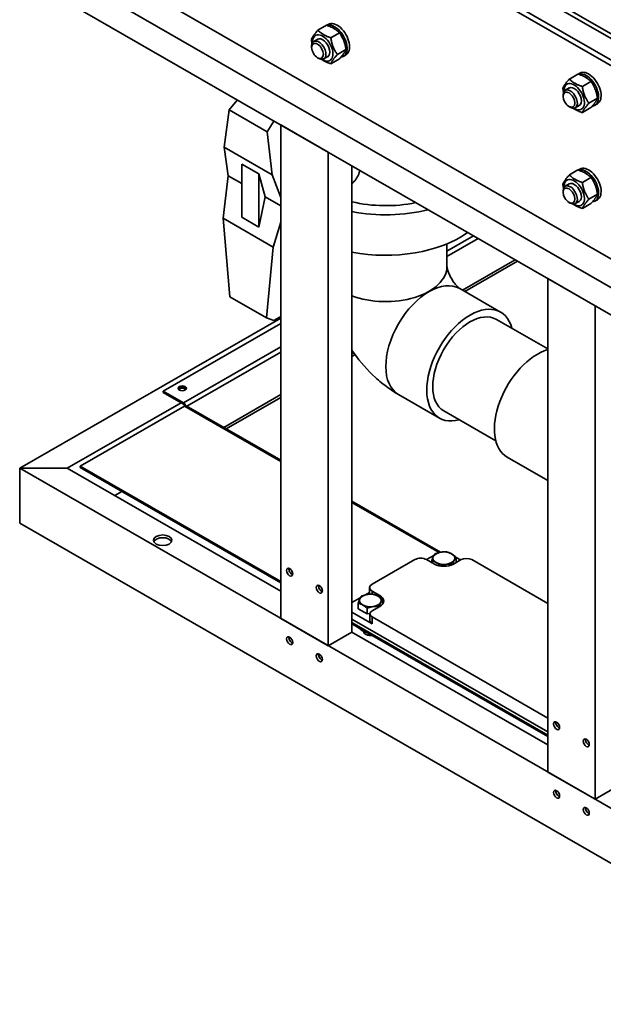
# Paper-space layout 'Sheet_1' of a CAD drawing. Extents: x 12 to 829, y 13 to 581.
# Drawn here: x 505 to 539, y 311 to 370 of the extents above; entities that cross this region are included whole.
import ezdxf

# ---------------------------------------------------------------- set-up
doc = ezdxf.new("R2010")
doc.units = 0
doc.layers.add('Visible Edges(OMA)', color=7, linetype='Continuous', lineweight=35)
doc.layers.add('Visible Tangent Edges(OMA)', color=7, linetype='Continuous', lineweight=35)

psp = doc.layouts.new('Sheet_1')

# ---------------------------------------------------------------- linework, layer by layer
at = {"layer": 'Visible Edges(OMA)'}
for p, q in [((553.108, 359.637), (506.156, 386.675)), ((506.156, 386.348), (553.108, 359.31)), ((553.108, 347.776), (507.57, 374)), ((506.086, 373.145), (553.108, 346.066)), ((531.891, 373.428), (540.168, 368.661)), ((504.671, 372.324), (554.522, 343.617)), ((522.953, 369.315), (522.44, 369.019)), ((522.96, 369.313), (523.06, 369.37)), ((523.729, 368.868), (523.215, 368.572)), ((522.431, 368.483), (522.196, 368.348)), ((522.071, 367.985), (522.071, 368.072)), ((524.117, 367.868), (523.603, 367.572)), ((522.418, 367.382), (522.494, 367.338)), ((523.03, 367.443), (522.795, 367.308)), ((523.729, 367.315), (523.215, 367.019)), ((523.964, 367.456), (524.113, 367.542)), ((537.944, 366.405), (537.43, 366.109)), ((537.951, 366.403), (538.051, 366.46)), ((538.72, 365.958), (538.206, 365.662)), ((537.422, 365.573), (537.187, 365.438)), ((517.155, 364.269), (517.64, 364.856)), ((537.062, 365.075), (537.062, 365.162)), ((539.107, 364.958), (538.594, 364.662)), ((517.155, 364.269), (516.863, 362.038)), ((519.425, 362.961), (517.155, 364.269)), ((537.409, 364.472), (537.485, 364.428)), ((538.021, 364.534), (537.786, 364.398)), ((538.72, 364.405), (538.206, 364.109)), ((538.955, 364.546), (539.104, 364.632)), ((519.824, 363.598), (519.425, 362.961)), ((520.228, 363.366), (520.228, 333.934)), ((520.228, 363.366), (523.056, 361.737)), ((519.717, 360.395), (519.425, 362.961)), ((516.863, 362.038), (519.717, 360.395)), ((517.099, 360.337), (516.863, 362.038)), ((523.056, 361.737), (523.056, 332.305)), ((517.912, 361.031), (518.924, 360.448)), ((517.912, 361.031), (517.912, 357.861)), ((524.47, 360.923), (524.47, 333.12)), ((537.944, 360.682), (537.43, 360.386)), ((537.951, 360.68), (538.051, 360.738)), ((516.798, 357.804), (517.099, 360.337)), ((517.099, 360.337), (517.912, 359.869)), ((518.924, 360.448), (519.291, 359.075)), ((518.924, 357.278), (518.924, 360.448)), ((519.717, 360.395), (520.228, 359.041)), ((538.72, 360.235), (538.206, 359.94)), ((537.422, 359.851), (537.187, 359.715)), ((519.291, 359.075), (518.924, 357.278)), ((519.291, 359.075), (520.228, 358.535)), ((537.062, 359.352), (537.062, 359.44)), ((539.107, 359.235), (538.594, 358.94)), ((538.955, 358.824), (539.104, 358.909)), ((537.409, 358.749), (537.485, 358.706)), ((538.021, 358.811), (537.786, 358.675)), ((538.72, 358.682), (538.206, 358.386)), ((519.782, 356.086), (516.798, 357.804)), ((516.798, 357.804), (517.202, 353.121)), ((518.924, 357.278), (517.912, 357.861)), ((520.228, 357.577), (519.782, 356.086)), ((519.378, 351.868), (519.782, 356.086)), ((530.136, 354.93), (530.136, 356.278)), ((536.138, 354.204), (536.138, 324.772)), ((536.138, 354.204), (538.966, 352.575)), ((530.895, 353.61), (533.335, 352.206)), ((517.202, 353.121), (519.378, 351.868)), ((538.966, 352.575), (538.966, 323.143)), ((520.228, 351.851), (504.671, 342.892)), ((519.378, 351.868), (519.819, 351.702)), ((520.228, 351.938), (519.819, 351.702)), ((520.228, 351.525), (513.227, 347.494)), ((536.138, 350.014), (533.085, 351.772)), ((513.227, 347.494), (514.429, 346.802)), ((513.227, 347.494), (513.227, 347.412)), ((513.227, 347.412), (514.429, 346.72)), ((527.252, 347.284), (529.692, 345.879)), ((514.288, 346.801), (507.5, 342.892)), ((514.5, 346.598), (508.278, 343.015)), ((514.6, 346.608), (520.228, 343.367)), ((533.048, 344.524), (529.941, 346.313)), ((508.278, 343.015), (520.228, 336.133)), ((508.278, 343.015), (508.278, 342.933)), ((536.138, 342.168), (533.722, 343.558)), ((507.5, 342.892), (504.671, 342.892)), ((504.671, 339.622), (504.671, 342.892)), ((504.671, 339.622), (504.671, 342.892)), ((504.671, 342.892), (507.5, 342.892)), ((504.671, 342.892), (554.522, 314.185)), ((507.5, 342.892), (520.228, 335.563)), ((508.278, 342.933), (520.228, 336.051)), ((510.763, 341.502), (510.339, 341.257)), ((524.47, 340.924), (529.753, 337.882)), ((504.671, 339.622), (554.522, 310.915)), ((525.672, 335.974), (528.218, 337.439)), ((528.925, 337.439), (529.385, 337.175)), ((529.354, 337.685), (528.926, 337.439)), ((529.225, 337.266), (529.225, 337.366)), ((530.481, 337.156), (530.481, 337.172)), ((530.516, 337.175), (530.976, 337.439)), ((530.675, 337.266), (530.675, 337.589)), ((530.939, 337.418), (530.675, 337.57)), ((531.612, 337.439), (536.138, 334.833)), ((529.756, 337.054), (529.756, 337.06)), ((525.526, 335.48), (525.279, 335.338)), ((525.526, 335.375), (525.526, 335.77)), ((526.132, 335.302), (525.672, 335.566)), ((524.97, 335.161), (524.47, 334.873)), ((524.841, 334.504), (524.841, 334.841)), ((526.291, 334.781), (526.291, 335.065)), ((524.47, 334.302), (525.672, 333.61)), ((525.372, 334.199), (524.841, 334.504)), ((525.372, 334.199), (525.372, 334.535)), ((525.542, 334.225), (525.372, 334.199)), ((525.541, 333.793), (525.541, 334.202)), ((525.672, 334.385), (526.132, 334.65)), ((526.097, 334.63), (526.097, 334.647)), ((520.228, 333.934), (523.056, 332.305)), ((524.47, 333.894), (536.138, 327.175)), ((524.47, 333.69), (536.138, 326.971)), ((524.47, 333.608), (536.138, 326.89)), ((536.138, 327.992), (525.672, 334.019)), ((523.056, 332.305), (524.47, 333.12)), ((524.47, 333.12), (536.138, 326.401)), ((524.841, 333.395), (524.841, 333.39)), ((525.372, 333.089), (525.372, 333.084)), ((525.372, 333.084), (525.381, 333.084)), ((525.337, 332.964), (525.282, 332.996)), ((536.138, 324.772), (538.966, 323.143)), ((538.966, 323.143), (540.38, 323.958))]:
    psp.add_line(p, q, dxfattribs=at)
at = {"layer": 'Visible Edges(OMA)', "flags": 128}
for points in [[(522.052, 368.466), (522.06, 368.486), (522.069, 368.506), (522.078, 368.526), (522.087, 368.546), (522.098, 368.565), (522.108, 368.585), (522.12, 368.605), (522.132, 368.625), (522.144, 368.645), (522.157, 368.666), (522.171, 368.686), (522.186, 368.708), (522.201, 368.729), (522.217, 368.751), (522.234, 368.774), (522.253, 368.798), (522.272, 368.822), (522.292, 368.847), (522.313, 368.872), (522.335, 368.899), (522.359, 368.927), (522.384, 368.956), (522.411, 368.987), (522.44, 369.019)], [(522.44, 369.019), (522.466, 368.992), (522.493, 368.966), (522.519, 368.942), (522.545, 368.918), (522.572, 368.896), (522.598, 368.875), (522.625, 368.854), (522.653, 368.834), (522.681, 368.815), (522.709, 368.797), (522.738, 368.779), (522.768, 368.761), (522.798, 368.744), (522.829, 368.727), (522.861, 368.711), (522.895, 368.695), (522.929, 368.679), (522.965, 368.664), (523.002, 368.648), (523.041, 368.633), (523.082, 368.618), (523.124, 368.603), (523.169, 368.587), (523.215, 368.572)], [(523.729, 368.868), (523.703, 368.895), (523.676, 368.921), (523.65, 368.945), (523.623, 368.968), (523.597, 368.991), (523.57, 369.012), (523.543, 369.033), (523.516, 369.053), (523.488, 369.072), (523.46, 369.09), (523.431, 369.108), (523.401, 369.126), (523.371, 369.143), (523.339, 369.16), (523.307, 369.176), (523.274, 369.192), (523.239, 369.208), (523.204, 369.223), (523.166, 369.239), (523.128, 369.254), (523.087, 369.269), (523.045, 369.284), (523, 369.299), (522.953, 369.315)], [(524.117, 367.868), (524.109, 367.921), (524.1, 367.972), (524.091, 368.021), (524.081, 368.068), (524.071, 368.114), (524.06, 368.158), (524.049, 368.201), (524.037, 368.243), (524.025, 368.284), (524.011, 368.324), (523.998, 368.364), (523.983, 368.403), (523.968, 368.441), (523.951, 368.479), (523.934, 368.517), (523.916, 368.555), (523.897, 368.593), (523.877, 368.631), (523.856, 368.669), (523.833, 368.707), (523.81, 368.746), (523.784, 368.786), (523.758, 368.827), (523.729, 368.868)], [(522.097, 368.224), (522.094, 368.233), (522.092, 368.243), (522.09, 368.252), (522.088, 368.261), (522.086, 368.271), (522.084, 368.28), (522.082, 368.29), (522.08, 368.3), (522.078, 368.309), (522.076, 368.319), (522.075, 368.329), (522.073, 368.339), (522.071, 368.349), (522.069, 368.359), (522.067, 368.37), (522.065, 368.38), (522.064, 368.39), (522.062, 368.401), (522.06, 368.411), (522.058, 368.422), (522.057, 368.433), (522.055, 368.444), (522.053, 368.455), (522.052, 368.466)], [(523.215, 368.572), (523.224, 368.519), (523.232, 368.468), (523.241, 368.419), (523.251, 368.372), (523.261, 368.326), (523.272, 368.282), (523.283, 368.239), (523.295, 368.197), (523.308, 368.156), (523.321, 368.116), (523.335, 368.077), (523.349, 368.038), (523.365, 367.999), (523.381, 367.961), (523.398, 367.923), (523.416, 367.885), (523.435, 367.847), (523.455, 367.81), (523.476, 367.771), (523.499, 367.733), (523.523, 367.694), (523.548, 367.654), (523.575, 367.614), (523.603, 367.572)], [(523.729, 367.315), (523.758, 367.347), (523.784, 367.377), (523.81, 367.406), (523.833, 367.434), (523.856, 367.461), (523.877, 367.487), (523.897, 367.512), (523.916, 367.536), (523.934, 367.559), (523.951, 367.582), (523.968, 367.604), (523.983, 367.626), (523.998, 367.647), (524.011, 367.668), (524.025, 367.688), (524.037, 367.709), (524.049, 367.729), (524.06, 367.748), (524.071, 367.768), (524.081, 367.788), (524.091, 367.808), (524.1, 367.828), (524.109, 367.848), (524.117, 367.868)], [(523.215, 367.019), (523.184, 367.029), (523.153, 367.039), (523.124, 367.049), (523.095, 367.059), (523.067, 367.07), (523.041, 367.08), (523.015, 367.09), (522.989, 367.1), (522.964, 367.111), (522.94, 367.121), (522.917, 367.131), (522.894, 367.142), (522.872, 367.153), (522.85, 367.163), (522.828, 367.174), (522.807, 367.185), (522.787, 367.197), (522.767, 367.208), (522.747, 367.22), (522.727, 367.232), (522.708, 367.244), (522.689, 367.256), (522.67, 367.269), (522.652, 367.282)], [(523.603, 367.572), (523.575, 367.54), (523.548, 367.51), (523.523, 367.48), (523.499, 367.453), (523.476, 367.426), (523.455, 367.4), (523.435, 367.375), (523.416, 367.351), (523.398, 367.327), (523.381, 367.305), (523.365, 367.283), (523.349, 367.261), (523.335, 367.24), (523.321, 367.219), (523.308, 367.199), (523.295, 367.178), (523.283, 367.158), (523.272, 367.138), (523.261, 367.119), (523.251, 367.099), (523.241, 367.079), (523.232, 367.059), (523.224, 367.039), (523.215, 367.019)], [(537.043, 365.556), (537.051, 365.576), (537.059, 365.596), (537.068, 365.616), (537.078, 365.636), (537.088, 365.656), (537.099, 365.675), (537.11, 365.695), (537.122, 365.715), (537.135, 365.735), (537.148, 365.756), (537.162, 365.777), (537.176, 365.798), (537.192, 365.82), (537.208, 365.842), (537.225, 365.864), (537.243, 365.888), (537.262, 365.912), (537.282, 365.937), (537.304, 365.963), (537.326, 365.99), (537.35, 366.017), (537.375, 366.047), (537.402, 366.077), (537.43, 366.109)], [(537.43, 366.109), (537.457, 366.082), (537.483, 366.057), (537.509, 366.032), (537.536, 366.009), (537.562, 365.986), (537.589, 365.965), (537.616, 365.944), (537.643, 365.925), (537.671, 365.905), (537.7, 365.887), (537.729, 365.869), (537.758, 365.851), (537.789, 365.834), (537.82, 365.818), (537.852, 365.801), (537.885, 365.785), (537.92, 365.769), (537.956, 365.754), (537.993, 365.739), (538.032, 365.723), (538.072, 365.708), (538.115, 365.693), (538.159, 365.678), (538.206, 365.662)], [(538.72, 365.958), (538.693, 365.985), (538.667, 366.011), (538.641, 366.035), (538.614, 366.059), (538.588, 366.081), (538.561, 366.102), (538.534, 366.123), (538.507, 366.143), (538.479, 366.162), (538.45, 366.181), (538.421, 366.199), (538.392, 366.216), (538.361, 366.233), (538.33, 366.25), (538.298, 366.266), (538.265, 366.282), (538.23, 366.298), (538.194, 366.314), (538.157, 366.329), (538.118, 366.344), (538.078, 366.359), (538.035, 366.375), (537.991, 366.39), (537.944, 366.405)], [(539.107, 364.958), (539.099, 365.011), (539.091, 365.062), (539.082, 365.111), (539.072, 365.158), (539.062, 365.204), (539.051, 365.248), (539.04, 365.291), (539.028, 365.333), (539.015, 365.374), (539.002, 365.414), (538.988, 365.454), (538.974, 365.493), (538.958, 365.531), (538.942, 365.569), (538.925, 365.607), (538.907, 365.645), (538.888, 365.683), (538.868, 365.721), (538.847, 365.759), (538.824, 365.798), (538.8, 365.837), (538.775, 365.876), (538.748, 365.917), (538.72, 365.958)], [(537.087, 365.314), (537.085, 365.324), (537.083, 365.333), (537.081, 365.342), (537.079, 365.352), (537.077, 365.361), (537.075, 365.371), (537.073, 365.38), (537.071, 365.39), (537.069, 365.4), (537.067, 365.41), (537.065, 365.42), (537.063, 365.429), (537.061, 365.44), (537.06, 365.45), (537.058, 365.46), (537.056, 365.47), (537.054, 365.481), (537.053, 365.491), (537.051, 365.502), (537.049, 365.512), (537.047, 365.523), (537.046, 365.534), (537.044, 365.545), (537.043, 365.556)], [(538.206, 365.662), (538.214, 365.609), (538.223, 365.558), (538.232, 365.509), (538.242, 365.462), (538.252, 365.417), (538.262, 365.372), (538.274, 365.329), (538.286, 365.287), (538.298, 365.246), (538.311, 365.206), (538.325, 365.167), (538.34, 365.128), (538.355, 365.089), (538.372, 365.051), (538.389, 365.013), (538.407, 364.976), (538.426, 364.938), (538.446, 364.9), (538.467, 364.862), (538.489, 364.823), (538.513, 364.784), (538.539, 364.744), (538.565, 364.704), (538.594, 364.662)], [(538.72, 364.405), (538.748, 364.437), (538.775, 364.467), (538.8, 364.497), (538.824, 364.525), (538.847, 364.551), (538.868, 364.577), (538.888, 364.602), (538.907, 364.626), (538.925, 364.65), (538.942, 364.672), (538.958, 364.695), (538.974, 364.716), (538.988, 364.737), (539.002, 364.758), (539.015, 364.779), (539.028, 364.799), (539.04, 364.819), (539.051, 364.839), (539.062, 364.859), (539.072, 364.878), (539.082, 364.898), (539.091, 364.918), (539.099, 364.938), (539.107, 364.958)], [(538.206, 364.109), (538.174, 364.119), (538.144, 364.13), (538.114, 364.14), (538.086, 364.15), (538.058, 364.16), (538.031, 364.17), (538.005, 364.18), (537.98, 364.19), (537.955, 364.201), (537.931, 364.211), (537.908, 364.222), (537.885, 364.232), (537.862, 364.243), (537.84, 364.254), (537.819, 364.265), (537.798, 364.276), (537.777, 364.287), (537.757, 364.298), (537.737, 364.31), (537.718, 364.322), (537.699, 364.334), (537.68, 364.346), (537.661, 364.359), (537.642, 364.372)], [(538.594, 364.662), (538.565, 364.63), (538.539, 364.6), (538.513, 364.571), (538.489, 364.543), (538.467, 364.516), (538.446, 364.49), (538.426, 364.465), (538.407, 364.441), (538.389, 364.418), (538.372, 364.395), (538.355, 364.373), (538.34, 364.351), (538.325, 364.33), (538.311, 364.309), (538.298, 364.289), (538.286, 364.269), (538.274, 364.249), (538.262, 364.229), (538.252, 364.209), (538.242, 364.189), (538.232, 364.169), (538.223, 364.149), (538.214, 364.129), (538.206, 364.109)], [(524.47, 359.873), (524.499, 359.898), (524.528, 359.923), (524.555, 359.95), (524.582, 359.977), (524.609, 360.005), (524.634, 360.034), (524.659, 360.063), (524.683, 360.093), (524.707, 360.124), (524.729, 360.156), (524.751, 360.188), (524.771, 360.221), (524.791, 360.254), (524.81, 360.288), (524.828, 360.322), (524.844, 360.357), (524.86, 360.393), (524.875, 360.429), (524.888, 360.465), (524.901, 360.502), (524.912, 360.539), (524.922, 360.577), (524.932, 360.614), (524.94, 360.652)], [(538.72, 360.235), (538.693, 360.262), (538.667, 360.288), (538.641, 360.313), (538.614, 360.336), (538.588, 360.358), (538.561, 360.38), (538.534, 360.4), (538.507, 360.42), (538.479, 360.439), (538.45, 360.458), (538.421, 360.476), (538.392, 360.493), (538.361, 360.51), (538.33, 360.527), (538.298, 360.543), (538.265, 360.559), (538.23, 360.575), (538.194, 360.591), (538.157, 360.606), (538.118, 360.621), (538.078, 360.637), (538.035, 360.652), (537.991, 360.667), (537.944, 360.682)], [(537.043, 359.833), (537.051, 359.853), (537.059, 359.873), (537.068, 359.893), (537.078, 359.913), (537.088, 359.933), (537.099, 359.953), (537.11, 359.972), (537.122, 359.992), (537.135, 360.013), (537.148, 360.033), (537.162, 360.054), (537.176, 360.075), (537.192, 360.097), (537.208, 360.119), (537.225, 360.142), (537.243, 360.165), (537.262, 360.189), (537.282, 360.214), (537.304, 360.24), (537.326, 360.267), (537.35, 360.295), (537.375, 360.324), (537.402, 360.354), (537.43, 360.386)], [(537.43, 360.386), (537.457, 360.359), (537.483, 360.334), (537.509, 360.309), (537.536, 360.286), (537.562, 360.264), (537.589, 360.242), (537.616, 360.222), (537.643, 360.202), (537.671, 360.183), (537.7, 360.164), (537.729, 360.146), (537.758, 360.128), (537.789, 360.111), (537.82, 360.095), (537.852, 360.078), (537.885, 360.062), (537.92, 360.047), (537.956, 360.031), (537.993, 360.016), (538.032, 360), (538.072, 359.985), (538.115, 359.97), (538.159, 359.955), (538.206, 359.94)], [(539.107, 359.235), (539.099, 359.289), (539.091, 359.339), (539.082, 359.388), (539.072, 359.436), (539.062, 359.481), (539.051, 359.526), (539.04, 359.569), (539.028, 359.61), (539.015, 359.651), (539.002, 359.692), (538.988, 359.731), (538.974, 359.77), (538.958, 359.808), (538.942, 359.847), (538.925, 359.885), (538.907, 359.922), (538.888, 359.96), (538.868, 359.998), (538.847, 360.036), (538.824, 360.075), (538.8, 360.114), (538.775, 360.154), (538.748, 360.194), (538.72, 360.235)], [(537.087, 359.592), (537.085, 359.601), (537.083, 359.61), (537.081, 359.619), (537.079, 359.629), (537.077, 359.638), (537.075, 359.648), (537.073, 359.658), (537.071, 359.667), (537.069, 359.677), (537.067, 359.687), (537.065, 359.697), (537.063, 359.707), (537.061, 359.717), (537.06, 359.727), (537.058, 359.737), (537.056, 359.747), (537.054, 359.758), (537.053, 359.768), (537.051, 359.779), (537.049, 359.789), (537.047, 359.8), (537.046, 359.811), (537.044, 359.822), (537.043, 359.833)], [(538.206, 359.94), (538.214, 359.887), (538.223, 359.836), (538.232, 359.787), (538.242, 359.739), (538.252, 359.694), (538.262, 359.65), (538.274, 359.607), (538.286, 359.565), (538.298, 359.524), (538.311, 359.484), (538.325, 359.444), (538.34, 359.405), (538.355, 359.367), (538.372, 359.328), (538.389, 359.291), (538.407, 359.253), (538.426, 359.215), (538.446, 359.177), (538.467, 359.139), (538.489, 359.1), (538.513, 359.061), (538.539, 359.021), (538.565, 358.981), (538.594, 358.94)], [(538.594, 358.94), (538.565, 358.908), (538.539, 358.877), (538.513, 358.848), (538.489, 358.82), (538.467, 358.793), (538.446, 358.767), (538.426, 358.742), (538.407, 358.718), (538.389, 358.695), (538.372, 358.672), (538.355, 358.65), (538.34, 358.628), (538.325, 358.607), (538.311, 358.586), (538.298, 358.566), (538.286, 358.546), (538.274, 358.526), (538.262, 358.506), (538.252, 358.486), (538.242, 358.466), (538.232, 358.447), (538.223, 358.427), (538.214, 358.407), (538.206, 358.386)], [(538.72, 358.682), (538.748, 358.714), (538.775, 358.745), (538.8, 358.774), (538.824, 358.802), (538.847, 358.829), (538.868, 358.854), (538.888, 358.879), (538.907, 358.903), (538.925, 358.927), (538.942, 358.95), (538.958, 358.972), (538.974, 358.993), (538.988, 359.015), (539.002, 359.035), (539.015, 359.056), (539.028, 359.076), (539.04, 359.096), (539.051, 359.116), (539.062, 359.136), (539.072, 359.155), (539.082, 359.175), (539.091, 359.195), (539.099, 359.215), (539.107, 359.235)], [(538.206, 358.386), (538.174, 358.397), (538.144, 358.407), (538.114, 358.417), (538.086, 358.427), (538.058, 358.437), (538.031, 358.447), (538.005, 358.457), (537.98, 358.468), (537.955, 358.478), (537.931, 358.488), (537.908, 358.499), (537.885, 358.509), (537.862, 358.52), (537.84, 358.531), (537.819, 358.542), (537.798, 358.553), (537.777, 358.564), (537.757, 358.576), (537.737, 358.587), (537.718, 358.599), (537.699, 358.611), (537.68, 358.624), (537.661, 358.636), (537.642, 358.649)], [(530.136, 354.932), (530.136, 354.929), (530.136, 354.924), (530.137, 354.917), (530.138, 354.908), (530.139, 354.897), (530.141, 354.885), (530.143, 354.871), (530.146, 354.855), (530.149, 354.838), (530.153, 354.819), (530.163, 354.777), (530.175, 354.731), (530.19, 354.681), (530.208, 354.628), (530.229, 354.572), (530.252, 354.513), (530.277, 354.453), (530.305, 354.392), (530.336, 354.33), (530.368, 354.268), (530.402, 354.207), (530.438, 354.146), (530.475, 354.087), (530.514, 354.029), (530.552, 353.974), (530.592, 353.922), (530.631, 353.872), (530.669, 353.826), (530.707, 353.784), (530.742, 353.746), (530.776, 353.712), (530.807, 353.682), (530.821, 353.669), (530.835, 353.658), (530.847, 353.647), (530.858, 353.638), (530.868, 353.63), (530.877, 353.623), (530.885, 353.618), (530.891, 353.614), (530.895, 353.611), (530.897, 353.609)], [(524.47, 349.934), (524.606, 349.739), (524.747, 349.548), (524.893, 349.359), (525.043, 349.174), (525.198, 348.993), (525.358, 348.815), (525.523, 348.642), (525.693, 348.472), (525.868, 348.307), (525.958, 348.226), (526.049, 348.146), (526.141, 348.067), (526.234, 347.989), (526.329, 347.912), (526.426, 347.837), (526.523, 347.763), (526.623, 347.691), (526.724, 347.619), (526.826, 347.549), (526.93, 347.481), (527.036, 347.414), (527.143, 347.348), (527.252, 347.284)], [(529.323, 337.622), (529.326, 337.63), (529.33, 337.638), (529.334, 337.646), (529.338, 337.654), (529.342, 337.662), (529.346, 337.669), (529.35, 337.676), (529.354, 337.684), (529.357, 337.691), (529.361, 337.697), (529.365, 337.704), (529.369, 337.711), (529.373, 337.717), (529.377, 337.724), (529.381, 337.73), (529.385, 337.736), (529.39, 337.743), (529.394, 337.749), (529.398, 337.755), (529.402, 337.76), (529.406, 337.766), (529.411, 337.772), (529.415, 337.778), (529.42, 337.783)], [(529.42, 337.783), (529.436, 337.79), (529.453, 337.796), (529.469, 337.802), (529.485, 337.808), (529.501, 337.814), (529.517, 337.819), (529.532, 337.825), (529.547, 337.83), (529.563, 337.835), (529.578, 337.839), (529.593, 337.844), (529.608, 337.848), (529.622, 337.852), (529.637, 337.856), (529.652, 337.86), (529.666, 337.864), (529.681, 337.867), (529.695, 337.87), (529.71, 337.873), (529.724, 337.876), (529.739, 337.879), (529.753, 337.882), (529.768, 337.884), (529.782, 337.887)], [(529.782, 337.887), (529.797, 337.889), (529.811, 337.891), (529.826, 337.893), (529.84, 337.894), (529.855, 337.896), (529.869, 337.897), (529.884, 337.898), (529.898, 337.899), (529.913, 337.9), (529.927, 337.901), (529.942, 337.901), (529.957, 337.902), (529.972, 337.902), (529.987, 337.902), (530.002, 337.902), (530.017, 337.902), (530.032, 337.902), (530.048, 337.901), (530.063, 337.901), (530.079, 337.9), (530.095, 337.899), (530.111, 337.898), (530.128, 337.897), (530.145, 337.895)], [(530.145, 337.895), (530.157, 337.892), (530.169, 337.889), (530.181, 337.886), (530.192, 337.882), (530.204, 337.879), (530.216, 337.875), (530.227, 337.872), (530.238, 337.868), (530.249, 337.864), (530.26, 337.86), (530.271, 337.856), (530.282, 337.852), (530.293, 337.847), (530.304, 337.843), (530.314, 337.838), (530.325, 337.833), (530.336, 337.828), (530.346, 337.823), (530.357, 337.818), (530.368, 337.813), (530.378, 337.807), (530.389, 337.802), (530.399, 337.796), (530.41, 337.79)], [(530.41, 337.79), (530.421, 337.784), (530.431, 337.777), (530.442, 337.771), (530.452, 337.764), (530.463, 337.757), (530.474, 337.75), (530.484, 337.743), (530.495, 337.736), (530.506, 337.728), (530.516, 337.72), (530.527, 337.713), (530.538, 337.704), (530.549, 337.696), (530.56, 337.688), (530.571, 337.679), (530.582, 337.67), (530.593, 337.661), (530.604, 337.651), (530.616, 337.642), (530.627, 337.632), (530.639, 337.622), (530.651, 337.611), (530.663, 337.6), (530.675, 337.589)], [(529.225, 337.366), (529.23, 337.379), (529.234, 337.393), (529.239, 337.406), (529.243, 337.418), (529.247, 337.431), (529.251, 337.443), (529.255, 337.454), (529.26, 337.466), (529.264, 337.477), (529.268, 337.488), (529.272, 337.499), (529.276, 337.51), (529.28, 337.52), (529.284, 337.53), (529.288, 337.54), (529.291, 337.55), (529.295, 337.56), (529.299, 337.569), (529.303, 337.578), (529.307, 337.587), (529.311, 337.596), (529.315, 337.605), (529.319, 337.613), (529.323, 337.622)], [(529.491, 337.26), (529.48, 337.266), (529.469, 337.272), (529.459, 337.278), (529.448, 337.284), (529.438, 337.289), (529.427, 337.294), (529.417, 337.299), (529.406, 337.304), (529.395, 337.309), (529.384, 337.313), (529.374, 337.318), (529.363, 337.322), (529.352, 337.327), (529.341, 337.331), (529.33, 337.335), (529.319, 337.339), (529.308, 337.342), (529.296, 337.346), (529.285, 337.35), (529.273, 337.353), (529.262, 337.356), (529.25, 337.36), (529.238, 337.363), (529.225, 337.366)], [(529.756, 337.06), (529.744, 337.071), (529.732, 337.082), (529.72, 337.092), (529.708, 337.103), (529.697, 337.112), (529.685, 337.122), (529.674, 337.131), (529.663, 337.141), (529.651, 337.15), (529.64, 337.158), (529.629, 337.167), (529.619, 337.175), (529.608, 337.183), (529.597, 337.191), (529.586, 337.199), (529.576, 337.206), (529.565, 337.214), (529.554, 337.221), (529.544, 337.228), (529.533, 337.235), (529.523, 337.241), (529.512, 337.248), (529.501, 337.254), (529.491, 337.26)], [(530.119, 337.163), (530.104, 337.161), (530.09, 337.159), (530.075, 337.156), (530.061, 337.153), (530.046, 337.15), (530.032, 337.147), (530.017, 337.144), (530.003, 337.14), (529.988, 337.137), (529.973, 337.133), (529.959, 337.129), (529.944, 337.125), (529.929, 337.121), (529.914, 337.116), (529.899, 337.111), (529.884, 337.107), (529.868, 337.101), (529.853, 337.096), (529.837, 337.091), (529.821, 337.085), (529.805, 337.079), (529.789, 337.073), (529.773, 337.067), (529.756, 337.06)], [(530.481, 337.172), (530.464, 337.173), (530.448, 337.175), (530.432, 337.176), (530.416, 337.177), (530.4, 337.178), (530.384, 337.178), (530.369, 337.179), (530.353, 337.179), (530.338, 337.179), (530.323, 337.179), (530.308, 337.179), (530.293, 337.179), (530.278, 337.178), (530.264, 337.178), (530.249, 337.177), (530.235, 337.176), (530.22, 337.175), (530.205, 337.174), (530.191, 337.173), (530.177, 337.171), (530.162, 337.169), (530.148, 337.168), (530.133, 337.166), (530.119, 337.163)], [(530.578, 337.428), (530.574, 337.42), (530.57, 337.411), (530.567, 337.402), (530.563, 337.393), (530.559, 337.384), (530.555, 337.375), (530.551, 337.366), (530.547, 337.356), (530.543, 337.346), (530.539, 337.336), (530.535, 337.326), (530.531, 337.316), (530.527, 337.305), (530.523, 337.295), (530.519, 337.284), (530.515, 337.272), (530.511, 337.261), (530.507, 337.249), (530.503, 337.237), (530.499, 337.224), (530.494, 337.212), (530.49, 337.199), (530.486, 337.186), (530.481, 337.172)], [(530.675, 337.589), (530.671, 337.584), (530.666, 337.578), (530.662, 337.572), (530.658, 337.567), (530.654, 337.561), (530.649, 337.555), (530.645, 337.549), (530.641, 337.543), (530.637, 337.536), (530.633, 337.53), (530.629, 337.524), (530.625, 337.517), (530.621, 337.51), (530.617, 337.504), (530.613, 337.497), (530.609, 337.49), (530.605, 337.483), (530.601, 337.475), (530.598, 337.468), (530.594, 337.46), (530.59, 337.452), (530.586, 337.445), (530.582, 337.436), (530.578, 337.428)], [(525.036, 335.259), (525.052, 335.265), (525.069, 335.272), (525.085, 335.278), (525.101, 335.284), (525.117, 335.289), (525.132, 335.295), (525.148, 335.3), (525.163, 335.305), (525.179, 335.31), (525.194, 335.315), (525.209, 335.319), (525.223, 335.323), (525.238, 335.328), (525.253, 335.332), (525.268, 335.335), (525.282, 335.339), (525.297, 335.342), (525.311, 335.346), (525.326, 335.349), (525.34, 335.352), (525.355, 335.355), (525.369, 335.357), (525.384, 335.36), (525.398, 335.362)], [(525.398, 335.362), (525.413, 335.364), (525.427, 335.366), (525.442, 335.368), (525.456, 335.37), (525.47, 335.371), (525.485, 335.372), (525.499, 335.374), (525.514, 335.375), (525.529, 335.376), (525.543, 335.376), (525.558, 335.377), (525.573, 335.377), (525.588, 335.378), (525.603, 335.378), (525.618, 335.378), (525.633, 335.377), (525.648, 335.377), (525.664, 335.377), (525.679, 335.376), (525.695, 335.375), (525.711, 335.374), (525.727, 335.373), (525.744, 335.372), (525.761, 335.37)], [(525.761, 335.37), (525.773, 335.367), (525.785, 335.364), (525.797, 335.361), (525.808, 335.358), (525.82, 335.354), (525.831, 335.351), (525.843, 335.347), (525.854, 335.343), (525.865, 335.339), (525.876, 335.335), (525.887, 335.331), (525.898, 335.327), (525.909, 335.323), (525.92, 335.318), (525.93, 335.314), (525.941, 335.309), (525.952, 335.304), (525.962, 335.299), (525.973, 335.294), (525.983, 335.288), (525.994, 335.283), (526.005, 335.277), (526.015, 335.271), (526.026, 335.265)], [(524.841, 334.841), (524.846, 334.855), (524.85, 334.868), (524.855, 334.881), (524.859, 334.894), (524.863, 334.906), (524.867, 334.918), (524.871, 334.93), (524.876, 334.941), (524.88, 334.953), (524.884, 334.964), (524.888, 334.975), (524.892, 334.985), (524.896, 334.995), (524.9, 335.006), (524.903, 335.016), (524.907, 335.025), (524.911, 335.035), (524.915, 335.044), (524.919, 335.054), (524.923, 335.063), (524.927, 335.072), (524.931, 335.08), (524.935, 335.089), (524.938, 335.097)], [(525.107, 334.736), (525.096, 334.742), (525.085, 334.748), (525.075, 334.753), (525.064, 334.759), (525.054, 334.764), (525.043, 334.769), (525.032, 334.775), (525.022, 334.779), (525.011, 334.784), (525, 334.789), (524.99, 334.793), (524.979, 334.798), (524.968, 334.802), (524.957, 334.806), (524.946, 334.81), (524.935, 334.814), (524.924, 334.818), (524.912, 334.821), (524.901, 334.825), (524.889, 334.828), (524.877, 334.832), (524.866, 334.835), (524.854, 334.838), (524.841, 334.841)], [(524.938, 335.097), (524.942, 335.106), (524.946, 335.114), (524.95, 335.122), (524.954, 335.129), (524.958, 335.137), (524.962, 335.144), (524.966, 335.152), (524.97, 335.159), (524.973, 335.166), (524.977, 335.173), (524.981, 335.18), (524.985, 335.186), (524.989, 335.193), (524.993, 335.199), (524.997, 335.206), (525.001, 335.212), (525.005, 335.218), (525.01, 335.224), (525.014, 335.23), (525.018, 335.236), (525.022, 335.242), (525.027, 335.247), (525.031, 335.253), (525.036, 335.259)], [(526.026, 335.265), (526.037, 335.259), (526.047, 335.253), (526.058, 335.246), (526.068, 335.239), (526.079, 335.233), (526.09, 335.226), (526.1, 335.218), (526.111, 335.211), (526.121, 335.204), (526.132, 335.196), (526.143, 335.188), (526.154, 335.18), (526.165, 335.172), (526.176, 335.163), (526.187, 335.154), (526.198, 335.145), (526.209, 335.136), (526.22, 335.127), (526.232, 335.117), (526.243, 335.107), (526.255, 335.097), (526.267, 335.087), (526.279, 335.076), (526.291, 335.065)], [(526.194, 334.904), (526.19, 334.895), (526.186, 334.887), (526.182, 334.878), (526.179, 334.869), (526.175, 334.86), (526.171, 334.851), (526.167, 334.841), (526.163, 334.832), (526.159, 334.822), (526.155, 334.812), (526.151, 334.802), (526.147, 334.791), (526.143, 334.781), (526.139, 334.77), (526.135, 334.759), (526.131, 334.748), (526.127, 334.736), (526.123, 334.724), (526.119, 334.712), (526.115, 334.7), (526.11, 334.687), (526.106, 334.674), (526.101, 334.661), (526.097, 334.647)], [(526.291, 335.065), (526.287, 335.059), (526.282, 335.054), (526.278, 335.048), (526.274, 335.042), (526.27, 335.036), (526.265, 335.03), (526.261, 335.024), (526.257, 335.018), (526.253, 335.012), (526.249, 335.005), (526.245, 334.999), (526.241, 334.992), (526.237, 334.986), (526.233, 334.979), (526.229, 334.972), (526.225, 334.965), (526.221, 334.958), (526.217, 334.951), (526.214, 334.943), (526.21, 334.936), (526.206, 334.928), (526.202, 334.92), (526.198, 334.912), (526.194, 334.904)], [(525.372, 334.535), (525.36, 334.547), (525.348, 334.557), (525.336, 334.568), (525.324, 334.578), (525.313, 334.588), (525.301, 334.597), (525.29, 334.607), (525.279, 334.616), (525.267, 334.625), (525.256, 334.634), (525.245, 334.642), (525.235, 334.651), (525.224, 334.659), (525.213, 334.666), (525.202, 334.674), (525.192, 334.682), (525.181, 334.689), (525.17, 334.696), (525.16, 334.703), (525.149, 334.71), (525.139, 334.717), (525.128, 334.723), (525.117, 334.73), (525.107, 334.736)], [(525.735, 334.639), (525.72, 334.637), (525.706, 334.634), (525.691, 334.631), (525.677, 334.629), (525.662, 334.626), (525.648, 334.623), (525.633, 334.619), (525.619, 334.616), (525.604, 334.612), (525.589, 334.608), (525.575, 334.604), (525.56, 334.6), (525.545, 334.596), (525.53, 334.591), (525.515, 334.587), (525.5, 334.582), (525.484, 334.577), (525.469, 334.572), (525.453, 334.566), (525.437, 334.56), (525.421, 334.555), (525.405, 334.548), (525.389, 334.542), (525.372, 334.535)], [(526.097, 334.647), (526.08, 334.649), (526.064, 334.65), (526.048, 334.651), (526.032, 334.652), (526.016, 334.653), (526, 334.654), (525.985, 334.654), (525.969, 334.654), (525.954, 334.655), (525.939, 334.655), (525.924, 334.654), (525.909, 334.654), (525.894, 334.654), (525.88, 334.653), (525.865, 334.652), (525.85, 334.652), (525.836, 334.651), (525.821, 334.649), (525.807, 334.648), (525.792, 334.647), (525.778, 334.645), (525.764, 334.643), (525.749, 334.641), (525.735, 334.639)], [(524.841, 333.39), (524.866, 333.368), (524.891, 333.346), (524.914, 333.327), (524.937, 333.308), (524.959, 333.29), (524.981, 333.273), (525.003, 333.257), (525.024, 333.242), (525.045, 333.228), (525.066, 333.215), (525.086, 333.202), (525.107, 333.19), (525.127, 333.178), (525.148, 333.167), (525.169, 333.157), (525.189, 333.147), (525.211, 333.138), (525.232, 333.129), (525.254, 333.12), (525.276, 333.112), (525.299, 333.105), (525.323, 333.098), (525.347, 333.091), (525.372, 333.084)]]:
    psp.add_lwpolyline(points, dxfattribs=at)
at = {"layer": 'Visible Edges(OMA)'}
for centre, major_axis, ratio, start_param, end_param in [((523.586, 368.456), (0.526, -0.914), 0.578093, 0, 3.141593), ((523.438, 368.37), (0.526, -0.914), 0.578093, 6.024373, 9.324976), ((522.496, 367.828), (0.299, -0.52), 0.578093, 5.495947, 10.212016), ((522.731, 367.963), (0.429, -0.745), 0.578093, 5.445599, 10.262364), ((522.731, 367.963), (0.299, -0.52), 0.578093, 6.274714, 9.433249), ((538.577, 365.546), (0.526, -0.914), 0.578093, 0, 3.141593), ((538.429, 365.461), (0.526, -0.914), 0.578093, 6.024373, 9.324976), ((537.486, 364.918), (0.299, -0.52), 0.578093, 5.495947, 10.212016), ((537.721, 365.053), (0.429, -0.745), 0.578093, 5.445599, 10.262364), ((537.721, 365.053), (0.299, -0.52), 0.578093, 6.274714, 9.433249), ((538.429, 359.738), (0.526, -0.914), 0.578093, 6.024373, 9.324976), ((538.577, 359.823), (0.526, -0.914), 0.578093, 0, 3.141593), ((537.721, 359.331), (0.429, -0.745), 0.578093, 5.445599, 10.262364), ((537.486, 359.195), (0.299, -0.52), 0.578093, 5.495947, 10.212016), ((537.721, 359.331), (0.299, -0.52), 0.578093, 6.274714, 9.433249), ((526.486, 361.577), (-5.25, 0), 0.575862, 1.176826, 1.917917), ((526.486, 361.577), (6.2, 0), 0.575862, 4.381334, 5.130211), ((526.486, 359.164), (6.2, 0), 0.575862, 4.381334, 5.616439), ((531.513, 349.043), (1.821, 3.163), 0.578093, 5.753594, 9.954369), ((531.513, 349.043), (-1.572, -2.73), 0.578093, 3.141593, 6.283185), ((535.544, 346.722), (-1.821, -3.163), 0.578093, 3.692839, 6.283185), ((514.359, 347.575), (0.25, 0), 0.575862, 0.287899, 2.853693), ((514.359, 347.575), (-0.165, 0), 0.575862, 2.812984, 6.611794), ((514.429, 346.638), (-0.1, 0.173), 0.578093, 4.276178, 5.499721), ((514.429, 346.638), (-0.0499, 0.0867), 0.578093, 3.936615, 5.499721), ((514.5, 346.435), (0.1, 0.173), 0.578093, 0, 0.783464), ((513.192, 338.433), (0.55, 0), 0.575862, 0.261082, 2.880511), ((529.95, 337.525), (-0.65, 0), 0.575862, 4.974188, 6.021386), ((529.95, 337.525), (-0.65, 0), 0.575862, 3.926991, 4.974188), ((529.95, 337.525), (0.65, 0), 0.575862, 6.021386, 7.068583), ((528.571, 337.236), (0.5, 0), 0.575862, 0.785398, 2.356194), ((529.95, 337.525), (-0.65, 0), 0.575862, 6.021386, 7.068583), ((529.95, 337.501), (0.8, 0), 0.575862, 3.926991, 5.497787), ((529.95, 337.525), (0.65, 0), 0.575862, 3.926991, 4.974188), ((529.95, 337.525), (0.65, 0), 0.575862, 4.974188, 6.021386), ((531.294, 337.256), (0.45, 0), 0.575862, 0.785398, 2.356194), ((520.899, 336.776), (0.13, -0.225), 0.578093, 3.715455, 5.709323), ((526.026, 335.77), (-0.5, 0), 0.575862, 5.497787, 7.068583), ((522.667, 335.758), (0.13, -0.225), 0.578093, 3.715455, 5.709323), ((525.566, 335), (-0.65, 0), 0.575862, 4.974188, 6.021386), ((525.566, 335), (-0.65, 0), 0.575862, 3.926991, 4.974188), ((525.566, 335), (-0.65, 0), 0.575862, 6.021386, 7.068583), ((525.566, 335), (0.65, 0), 0.575862, 4.974188, 6.021386), ((525.566, 335), (0.65, 0), 0.575862, 6.021386, 7.068583), ((525.566, 334.976), (0.8, 0), 0.575862, 5.497787, 7.068583), ((525.566, 335), (0.65, 0), 0.575862, 3.926991, 4.974188), ((525.991, 334.202), (-0.45, 0), 0.575862, 5.497787, 7.068583), ((525.991, 333.793), (-0.45, 0), 0.575862, 0, 0.785398), ((525.566, 333.158), (-0.4, 0), 0.575862, 0.000755, 1.766814), ((520.899, 332.688), (0.13, -0.225), 0.578093, 3.715455, 5.709323), ((525.566, 333.096), (0.323, 0), 0.575862, 3.923009, 5.031518), ((522.667, 331.67), (0.13, -0.225), 0.578093, 3.715455, 5.709323), ((536.809, 327.614), (0.13, -0.225), 0.578093, 3.715455, 5.709323), ((538.577, 326.596), (0.13, -0.225), 0.578093, 3.715455, 5.709323), ((536.809, 323.526), (0.13, -0.225), 0.578093, 3.715455, 5.709323), ((538.577, 322.508), (0.13, -0.225), 0.578093, 3.715455, 5.709323)]:
    psp.add_ellipse(centre, major_axis=major_axis, ratio=ratio, start_param=start_param, end_param=end_param, dxfattribs=at)
for centre, major_axis, ratio in [((522.42, 367.784), (-0.246, 0.427), 0.578093), ((537.41, 364.874), (-0.246, 0.427), 0.578093), ((537.41, 359.151), (-0.246, 0.427), 0.578093), ((514.359, 347.657), (-0.25, 0), 0.575862), ((513.192, 338.596), (0.55, 0), 0.575862), ((520.758, 336.694), (0.13, -0.225), 0.578093), ((522.526, 335.676), (0.13, -0.225), 0.578093), ((520.758, 332.607), (0.13, -0.225), 0.578093), ((522.526, 331.589), (0.13, -0.225), 0.578093), ((536.668, 327.533), (0.13, -0.225), 0.578093), ((538.436, 326.515), (0.13, -0.225), 0.578093), ((536.668, 323.445), (0.13, -0.225), 0.578093), ((538.436, 322.427), (0.13, -0.225), 0.578093)]:
    psp.add_ellipse(centre, major_axis=major_axis, ratio=ratio, dxfattribs=at)
at = {"layer": 'Visible Tangent Edges(OMA)'}
for p, q in [((540.096, 368.433), (531.753, 373.238)), ((530.136, 355.846), (531.71, 356.753)), ((531.994, 356.59), (530.136, 355.52)), ((531.058, 353.517), (534.194, 355.323)), ((534.336, 355.241), (531.199, 353.435)), ((514.429, 346.802), (520.228, 350.141)), ((520.228, 349.814), (514.63, 346.591)), ((524.47, 349.723), (524.575, 349.783)), ((524.658, 349.668), (524.47, 349.56)), ((516.83, 345.324), (520.228, 347.28)), ((520.228, 347.117), (516.972, 345.242)), ((514.5, 346.598), (520.228, 343.3)), ((524.47, 340.857), (529.667, 337.864)), ((525.672, 335.376), (525.672, 335.566)), ((526.132, 335.196), (526.132, 335.302)), ((525.672, 333.61), (525.672, 334.019))]:
    psp.add_line(p, q, dxfattribs=at)
for centre, major_axis, ratio, start_param in [((526.486, 354.93), (3.65, 0), 0.575862, 4.127479), ((529.074, 350.447), (-1.821, -3.163), 0.578093, 3.141593)]:
    psp.add_ellipse(centre, major_axis=major_axis, ratio=ratio, start_param=start_param, end_param=6.283185, dxfattribs=at)

doc.saveas('drawing.dxf')
